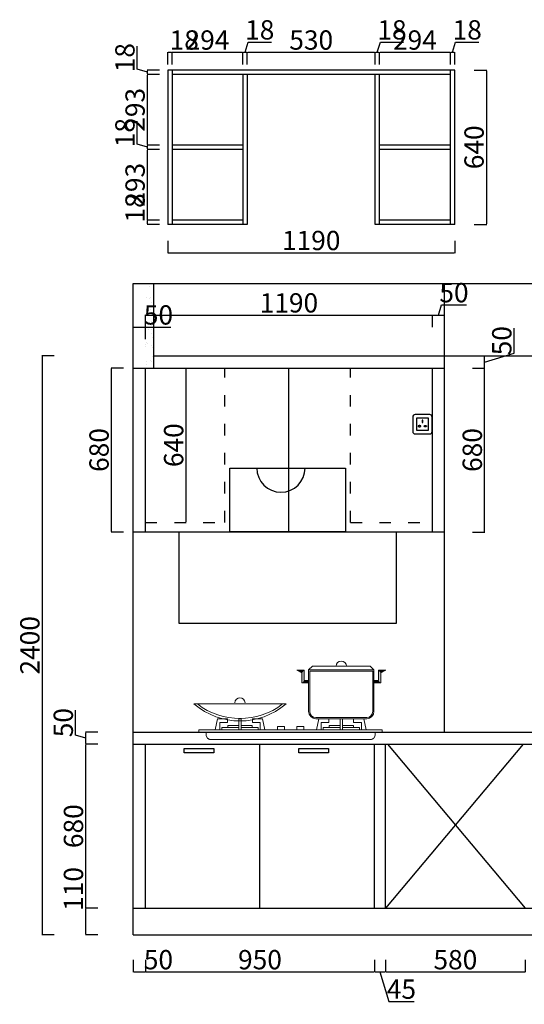
# Model space of a CAD drawing. Units: millimetres. Extents: x 470495 to 480708, y 373188 to 379638.
# Drawn here: x 470495 to 472587, y 375555 to 379638 of the extents above; entities that cross this region are included whole.
import ezdxf

# ---------------------------------------------------------------- set-up
doc = ezdxf.new("R2010")
doc.units = ezdxf.units.MM
doc.header["$LTSCALE"] = 2
doc.header["$PDMODE"] = 34
doc.header["$PDSIZE"] = -10
doc.linetypes.add('ACAD_ISO03W100', pattern=[30, 12, -18])
doc.linetypes.add('DASHEDX2', pattern=[1.5, 1, -0.5])
doc.layers.add('细线', color=1, linetype='Continuous', lineweight=5)
doc.styles.add('宋字', font='txt', dxfattribs={"height": 80})
doc.dimstyles.new('ISO-25', dxfattribs={"dimtxt": 70, "dimasz": 2.5, "dimexe": 1.25, "dimexo": 20, "dimtad": 1, "dimtxsty": '宋字', "dimcen": 2.5, "dimclrd": 1, "dimclre": 256, "dimclrt": 256, "dimadec": 0, "dimazin": 0, "dimtfac": 1, "dimtmove": 0, "dimatfit": 3, "dimfxl": 1, "dimarcsym": 0})

# ---------------------------------------------------------------- blocks, each defined once
blk = doc.blocks.new('*D23')
at = {"lineweight": -2, "ltscale": 2, "transparency": 16777216}
for p, q in [((470965.9, 375739.1), (470965.9, 375687.9)), ((471015.9, 375739.1), (471015.9, 375687.9))]:
    blk.add_line(p, q, dxfattribs=at)
at = {"color": 1, "lineweight": -2, "ltscale": 2, "transparency": 16777216}
for p, q in [((470968.4, 375689.1), (471013.4, 375689.1)), ((471015.9, 375689.1), (471121.5, 375689.1))]:
    blk.add_line(p, q, dxfattribs=at)
at = {"color": 1, "ltscale": 2, "transparency": 16777216}
for points in [[(470968.4, 375689.5), (470968.4, 375688.7), (470965.9, 375689.1)], [(471013.4, 375689.5), (471013.4, 375688.7), (471015.9, 375689.1)]]:
    blk.add_solid(points, dxfattribs=at)
at = {"layer": 'Defpoints', "color": 0, "ltscale": 2, "transparency": 16777216}
for p in [(470965.9, 375953.8), (471015.9, 375953.8), (471015.9, 375689.1)]:
    blk.add_point(p, dxfattribs=at)
at = {"ltscale": 2, "transparency": 16777216, "insert": (471070, 375729.8), "char_height": 80, "attachment_point": 5, "style": '宋字'}
blk.add_mtext('50', dxfattribs=at)
blk = doc.blocks.new('*D24')
at = {"lineweight": -2, "ltscale": 2, "transparency": 16777216}
for p, q in [((471015.9, 375739.1), (471015.9, 375687.9)), ((471965.9, 375739.1), (471965.9, 375687.9))]:
    blk.add_line(p, q, dxfattribs=at)
at = {"color": 1, "lineweight": -2, "ltscale": 2, "transparency": 16777216}
blk.add_line((471018.4, 375689.1), (471963.4, 375689.1), dxfattribs=at)
at = {"color": 1, "ltscale": 2, "transparency": 16777216}
for points in [[(471018.4, 375689.5), (471018.4, 375688.7), (471015.9, 375689.1)], [(471963.4, 375689.5), (471963.4, 375688.7), (471965.9, 375689.1)]]:
    blk.add_solid(points, dxfattribs=at)
at = {"layer": 'Defpoints', "color": 0, "ltscale": 2, "transparency": 16777216}
for p in [(471015.9, 375953.8), (471965.9, 375953.8), (471965.9, 375689.1)]:
    blk.add_point(p, dxfattribs=at)
at = {"ltscale": 2, "transparency": 16777216, "insert": (471490.9, 375729.8), "char_height": 80, "attachment_point": 5, "style": '宋字'}
blk.add_mtext('950', dxfattribs=at)
blk = doc.blocks.new('*D25')
at = {"lineweight": -2, "ltscale": 2, "transparency": 16777216}
for p, q in [((471965.9, 375739.1), (471965.9, 375687.9)), ((472010.9, 375739.1), (472010.9, 375687.9))]:
    blk.add_line(p, q, dxfattribs=at)
at = {"color": 1, "lineweight": -2, "ltscale": 2, "transparency": 16777216}
for p, q in [((471968.4, 375689.1), (472008.4, 375689.1)), ((471988.4, 375689.1), (472025, 375566.9)), ((472025, 375566.9), (472129.5, 375566.9))]:
    blk.add_line(p, q, dxfattribs=at)
at = {"color": 1, "ltscale": 2, "transparency": 16777216}
for points in [[(471968.4, 375689.5), (471968.4, 375688.7), (471965.9, 375689.1)], [(472008.4, 375689.5), (472008.4, 375688.7), (472010.9, 375689.1)]]:
    blk.add_solid(points, dxfattribs=at)
at = {"layer": 'Defpoints', "color": 0, "ltscale": 2, "transparency": 16777216}
for p in [(471965.9, 375953.8), (472010.9, 375953.8), (472010.9, 375689.1)]:
    blk.add_point(p, dxfattribs=at)
at = {"ltscale": 2, "transparency": 16777216, "insert": (472077.3, 375607.6), "char_height": 80, "attachment_point": 5, "style": '宋字'}
blk.add_mtext('45', dxfattribs=at)
blk = doc.blocks.new('*D26')
at = {"lineweight": -2, "ltscale": 2, "transparency": 16777216}
for p, q in [((472010.9, 375739.1), (472010.9, 375687.9)), ((472590.9, 375739.1), (472590.9, 375687.9))]:
    blk.add_line(p, q, dxfattribs=at)
at = {"color": 1, "lineweight": -2, "ltscale": 2, "transparency": 16777216}
blk.add_line((472013.4, 375689.1), (472588.4, 375689.1), dxfattribs=at)
at = {"color": 1, "ltscale": 2, "transparency": 16777216}
for points in [[(472013.4, 375689.5), (472013.4, 375688.7), (472010.9, 375689.1)], [(472588.4, 375689.5), (472588.4, 375688.7), (472590.9, 375689.1)]]:
    blk.add_solid(points, dxfattribs=at)
at = {"layer": 'Defpoints', "color": 0, "ltscale": 2, "transparency": 16777216}
for p in [(472010.9, 375953.8), (472590.9, 375953.8), (472590.9, 375689.1)]:
    blk.add_point(p, dxfattribs=at)
at = {"ltscale": 2, "transparency": 16777216, "insert": (472300.9, 375729.8), "char_height": 80, "attachment_point": 5, "style": '宋字'}
blk.add_mtext('580', dxfattribs=at)
blk = doc.blocks.new('*D38')
at = {"color": 1, "lineweight": -2, "ltscale": 2, "transparency": 16777216}
for p, q in [((470768.7, 375953.8), (470768.7, 376110.4)), ((470768.7, 375846.3), (470768.7, 375951.3))]:
    blk.add_line(p, q, dxfattribs=at)
at = {"lineweight": -2, "ltscale": 2, "transparency": 16777216}
for p, q in [((470818.7, 375953.8), (470767.5, 375953.8)), ((470818.7, 375843.8), (470767.5, 375843.8))]:
    blk.add_line(p, q, dxfattribs=at)
at = {"color": 1, "ltscale": 2, "transparency": 16777216}
for points in [[(470768.3, 375951.3), (470769.1, 375951.3), (470768.7, 375953.8)], [(470768.3, 375846.3), (470769.1, 375846.3), (470768.7, 375843.8)]]:
    blk.add_solid(points, dxfattribs=at)
at = {"layer": 'Defpoints', "color": 0, "ltscale": 2, "transparency": 16777216}
for p in [(470768.7, 375953.8), (470965.9, 375953.8), (470965.9, 375843.8)]:
    blk.add_point(p, dxfattribs=at)
at = {"ltscale": 2, "transparency": 16777216, "insert": (470728.1, 376033.4), "char_height": 80, "attachment_point": 5, "rotation": 90, "style": '宋字'}
blk.add_mtext('110', dxfattribs=at)
blk = doc.blocks.new('*D39')
at = {"lineweight": -2, "ltscale": 2, "transparency": 16777216}
for p, q in [((470818.7, 376633.8), (470767.5, 376633.8)), ((470818.7, 375953.8), (470767.5, 375953.8))]:
    blk.add_line(p, q, dxfattribs=at)
at = {"color": 1, "lineweight": -2, "ltscale": 2, "transparency": 16777216}
blk.add_line((470768.7, 375956.3), (470768.7, 376631.3), dxfattribs=at)
at = {"color": 1, "ltscale": 2, "transparency": 16777216}
for points in [[(470768.3, 376631.3), (470769.1, 376631.3), (470768.7, 376633.8)], [(470768.3, 375956.3), (470769.1, 375956.3), (470768.7, 375953.8)]]:
    blk.add_solid(points, dxfattribs=at)
at = {"layer": 'Defpoints', "color": 0, "ltscale": 2, "transparency": 16777216}
for p in [(470768.7, 376633.8), (470965.9, 376633.8), (470965.9, 375953.8)]:
    blk.add_point(p, dxfattribs=at)
at = {"ltscale": 2, "transparency": 16777216, "insert": (470728.1, 376293.8), "char_height": 80, "attachment_point": 5, "rotation": 90, "style": '宋字'}
blk.add_mtext('680', dxfattribs=at)
blk = doc.blocks.new('*D40')
at = {"color": 1, "lineweight": -2, "ltscale": 2, "transparency": 16777216}
for p, q in [((470726.5, 376671.5), (470726.5, 376774.7)), ((470768.7, 376658.8), (470726.5, 376671.5)), ((470768.7, 376636.3), (470768.7, 376681.3))]:
    blk.add_line(p, q, dxfattribs=at)
at = {"lineweight": -2, "ltscale": 2, "transparency": 16777216}
for p, q in [((470818.7, 376683.8), (470767.5, 376683.8)), ((470818.7, 376633.8), (470767.5, 376633.8))]:
    blk.add_line(p, q, dxfattribs=at)
at = {"color": 1, "ltscale": 2, "transparency": 16777216}
for points in [[(470768.3, 376681.3), (470769.1, 376681.3), (470768.7, 376683.8)], [(470768.3, 376636.3), (470769.1, 376636.3), (470768.7, 376633.8)]]:
    blk.add_solid(points, dxfattribs=at)
at = {"layer": 'Defpoints', "color": 0, "ltscale": 2, "transparency": 16777216}
for p in [(470768.7, 376683.8), (470965.9, 376683.8), (470965.9, 376633.8)]:
    blk.add_point(p, dxfattribs=at)
at = {"ltscale": 2, "transparency": 16777216, "insert": (470685.9, 376723.1), "char_height": 80, "attachment_point": 5, "rotation": 90, "style": '宋字'}
blk.add_mtext('50', dxfattribs=at)
blk = doc.blocks.new('*D63')
at = {"lineweight": -2, "ltscale": 2, "transparency": 16777216}
for p, q in [((472372.1, 378193.8), (472423.4, 378193.8)), ((472372.1, 377513.8), (472423.4, 377513.8))]:
    blk.add_line(p, q, dxfattribs=at)
at = {"color": 1, "lineweight": -2, "ltscale": 2, "transparency": 16777216}
blk.add_line((472422.1, 377516.3), (472422.1, 378191.3), dxfattribs=at)
at = {"color": 1, "ltscale": 2, "transparency": 16777216}
for points in [[(472421.7, 378191.3), (472422.6, 378191.3), (472422.1, 378193.8)], [(472421.7, 377516.3), (472422.6, 377516.3), (472422.1, 377513.8)]]:
    blk.add_solid(points, dxfattribs=at)
at = {"layer": 'Defpoints', "color": 0, "ltscale": 2, "transparency": 16777216}
for p in [(472255.9, 378193.8), (472422.1, 378193.8), (472255.9, 377513.8)]:
    blk.add_point(p, dxfattribs=at)
at = {"ltscale": 2, "transparency": 16777216, "insert": (472381.5, 377853.8), "char_height": 80, "attachment_point": 5, "rotation": 90, "style": '宋字'}
blk.add_mtext('680', dxfattribs=at)
blk = doc.blocks.new('*D64')
at = {"color": 1, "lineweight": -2, "ltscale": 2, "transparency": 16777216}
for p, q in [((472544.3, 378255.5), (472544.3, 378358.7)), ((472422.1, 378218.8), (472544.3, 378255.5)), ((472422.1, 378196.3), (472422.1, 378241.3))]:
    blk.add_line(p, q, dxfattribs=at)
at = {"lineweight": -2, "ltscale": 2, "transparency": 16777216}
for p, q in [((472372.1, 378243.8), (472423.4, 378243.8)), ((472372.1, 378193.8), (472423.4, 378193.8))]:
    blk.add_line(p, q, dxfattribs=at)
at = {"color": 1, "ltscale": 2, "transparency": 16777216}
for points in [[(472421.7, 378241.3), (472422.6, 378241.3), (472422.1, 378243.8)], [(472421.7, 378196.3), (472422.6, 378196.3), (472422.1, 378193.8)]]:
    blk.add_solid(points, dxfattribs=at)
at = {"layer": 'Defpoints', "color": 0, "ltscale": 2, "transparency": 16777216}
for p in [(472255.9, 378243.8), (472422.1, 378243.8), (472255.9, 378193.8)]:
    blk.add_point(p, dxfattribs=at)
at = {"ltscale": 2, "transparency": 16777216, "insert": (472503.7, 378307.1), "char_height": 80, "attachment_point": 5, "rotation": 90, "style": '宋字'}
blk.add_mtext('50', dxfattribs=at)
blk = doc.blocks.new('*D65')
at = {"lineweight": -2, "ltscale": 2, "transparency": 16777216}
for p, q in [((470965.9, 378313.1), (470965.9, 378364.4)), ((471015.9, 378313.1), (471015.9, 378364.4))]:
    blk.add_line(p, q, dxfattribs=at)
at = {"color": 1, "lineweight": -2, "ltscale": 2, "transparency": 16777216}
for p, q in [((470968.4, 378363.1), (471013.4, 378363.1)), ((471015.9, 378363.1), (471121.5, 378363.1))]:
    blk.add_line(p, q, dxfattribs=at)
at = {"color": 1, "ltscale": 2, "transparency": 16777216}
for points in [[(470968.4, 378363.5), (470968.4, 378362.7), (470965.9, 378363.1)], [(471013.4, 378363.5), (471013.4, 378362.7), (471015.9, 378363.1)]]:
    blk.add_solid(points, dxfattribs=at)
at = {"layer": 'Defpoints', "color": 0, "ltscale": 2, "transparency": 16777216}
for p in [(471015.9, 378363.1), (470965.9, 378193.8), (471015.9, 378193.8)]:
    blk.add_point(p, dxfattribs=at)
at = {"ltscale": 2, "transparency": 16777216, "insert": (471070, 378403.7), "char_height": 80, "attachment_point": 5, "style": '宋字'}
blk.add_mtext('50', dxfattribs=at)
blk = doc.blocks.new('*D66')
at = {"lineweight": -2, "ltscale": 2, "transparency": 16777216}
for p, q in [((471015.9, 378363.1), (471015.9, 378414.4)), ((472205.9, 378363.1), (472205.9, 378414.4))]:
    blk.add_line(p, q, dxfattribs=at)
at = {"color": 1, "lineweight": -2, "ltscale": 2, "transparency": 16777216}
blk.add_line((471018.4, 378413.1), (472203.4, 378413.1), dxfattribs=at)
at = {"color": 1, "ltscale": 2, "transparency": 16777216}
for points in [[(471018.4, 378413.5), (471018.4, 378412.7), (471015.9, 378413.1)], [(472203.4, 378413.5), (472203.4, 378412.7), (472205.9, 378413.1)]]:
    blk.add_solid(points, dxfattribs=at)
at = {"layer": 'Defpoints', "color": 0, "ltscale": 2, "transparency": 16777216}
for p in [(472205.9, 378413.1), (472205.9, 378243.8), (471015.9, 378193.8)]:
    blk.add_point(p, dxfattribs=at)
at = {"ltscale": 2, "transparency": 16777216, "insert": (471610.9, 378453.7), "char_height": 80, "attachment_point": 5, "style": '宋字'}
blk.add_mtext('1190', dxfattribs=at)
blk = doc.blocks.new('*D67')
at = {"color": 1, "lineweight": -2, "ltscale": 2, "transparency": 16777216}
for p, q in [((472230.9, 378413.1), (472243.5, 378455.3)), ((472243.5, 378455.3), (472346.7, 378455.3)), ((472208.4, 378413.1), (472253.4, 378413.1))]:
    blk.add_line(p, q, dxfattribs=at)
at = {"lineweight": -2, "ltscale": 2, "transparency": 16777216}
for p, q in [((472205.9, 378363.1), (472205.9, 378414.4)), ((472255.9, 378363.1), (472255.9, 378414.4))]:
    blk.add_line(p, q, dxfattribs=at)
at = {"color": 1, "ltscale": 2, "transparency": 16777216}
for points in [[(472208.4, 378413.5), (472208.4, 378412.7), (472205.9, 378413.1)], [(472253.4, 378413.5), (472253.4, 378412.7), (472255.9, 378413.1)]]:
    blk.add_solid(points, dxfattribs=at)
at = {"layer": 'Defpoints', "color": 0, "ltscale": 2, "transparency": 16777216}
for p in [(472255.9, 378413.1), (472205.9, 378243.8), (472255.9, 378193.8)]:
    blk.add_point(p, dxfattribs=at)
at = {"ltscale": 2, "transparency": 16777216, "insert": (472295.1, 378495.9), "char_height": 80, "attachment_point": 5, "style": '宋字'}
blk.add_mtext('50', dxfattribs=at)
blk = doc.blocks.new('*D68')
at = {"lineweight": -2, "ltscale": 2, "transparency": 16777216}
for p, q in [((471184.1, 378193.8), (471185.4, 378193.8)), ((471184.1, 377553.8), (471185.4, 377553.8))]:
    blk.add_line(p, q, dxfattribs=at)
at = {"color": 1, "lineweight": -2, "ltscale": 2, "transparency": 16777216}
blk.add_line((471184.1, 378191.3), (471184.1, 377556.3), dxfattribs=at)
at = {"color": 1, "ltscale": 2, "transparency": 16777216}
for points in [[(471183.7, 378191.3), (471184.6, 378191.3), (471184.1, 378193.8)], [(471183.7, 377556.3), (471184.6, 377556.3), (471184.1, 377553.8)]]:
    blk.add_solid(points, dxfattribs=at)
at = {"layer": 'Defpoints', "color": 0, "ltscale": 2, "transparency": 16777216}
for p in [(471171.6, 378193.8), (471171.6, 377553.8), (471184.1, 377553.8)]:
    blk.add_point(p, dxfattribs=at)
at = {"ltscale": 2, "transparency": 16777216, "insert": (471143.5, 377873.8), "char_height": 80, "attachment_point": 5, "rotation": 90, "style": '宋字'}
blk.add_mtext('640', dxfattribs=at)
blk = doc.blocks.new('*D69')
at = {"lineweight": -2, "ltscale": 2, "transparency": 16777216}
for p, q in [((471108.3, 379453.1), (471108.3, 379504.4)), ((471126.3, 379453.1), (471126.3, 379504.4))]:
    blk.add_line(p, q, dxfattribs=at)
at = {"color": 1, "lineweight": -2, "ltscale": 2, "transparency": 16777216}
for p, q in [((471110.8, 379503.1), (471123.8, 379503.1)), ((471126.3, 379503.1), (471224.8, 379503.1))]:
    blk.add_line(p, q, dxfattribs=at)
at = {"color": 1, "ltscale": 2, "transparency": 16777216}
for points in [[(471110.8, 379503.5), (471110.8, 379502.7), (471108.3, 379503.1)], [(471123.8, 379503.5), (471123.8, 379502.7), (471126.3, 379503.1)]]:
    blk.add_solid(points, dxfattribs=at)
at = {"layer": 'Defpoints', "color": 0, "ltscale": 2, "transparency": 16777216}
for p in [(471126.3, 379503.1), (471108.3, 379429.2), (471126.3, 379429.2)]:
    blk.add_point(p, dxfattribs=at)
at = {"ltscale": 2, "transparency": 16777216, "insert": (471176.8, 379543.7), "char_height": 80, "attachment_point": 5, "style": '宋字'}
blk.add_mtext('18', dxfattribs=at)
blk = doc.blocks.new('*D70')
at = {"lineweight": -2, "ltscale": 2, "transparency": 16777216}
for p, q in [((471126.3, 379453.1), (471126.3, 379504.4)), ((471420.3, 379453.1), (471420.3, 379504.4))]:
    blk.add_line(p, q, dxfattribs=at)
at = {"color": 1, "lineweight": -2, "ltscale": 2, "transparency": 16777216}
blk.add_line((471128.8, 379503.1), (471417.8, 379503.1), dxfattribs=at)
at = {"color": 1, "ltscale": 2, "transparency": 16777216}
for points in [[(471128.8, 379503.5), (471128.8, 379502.7), (471126.3, 379503.1)], [(471417.8, 379503.5), (471417.8, 379502.7), (471420.3, 379503.1)]]:
    blk.add_solid(points, dxfattribs=at)
at = {"layer": 'Defpoints', "color": 0, "ltscale": 2, "transparency": 16777216}
for p in [(471420.3, 379503.1), (471126.3, 379429.2), (471420.3, 379411.2)]:
    blk.add_point(p, dxfattribs=at)
at = {"ltscale": 2, "transparency": 16777216, "insert": (471273.3, 379543.7), "char_height": 80, "attachment_point": 5, "style": '宋字'}
blk.add_mtext('294', dxfattribs=at)
blk = doc.blocks.new('*D71')
at = {"color": 1, "lineweight": -2, "ltscale": 2, "transparency": 16777216}
for p, q in [((471429.3, 379503.1), (471442, 379545.3)), ((471442, 379545.3), (471538, 379545.3)), ((471422.8, 379503.1), (471435.8, 379503.1))]:
    blk.add_line(p, q, dxfattribs=at)
at = {"lineweight": -2, "ltscale": 2, "transparency": 16777216}
for p, q in [((471420.3, 379453.1), (471420.3, 379504.4)), ((471438.3, 379453.1), (471438.3, 379504.4))]:
    blk.add_line(p, q, dxfattribs=at)
at = {"color": 1, "ltscale": 2, "transparency": 16777216}
for points in [[(471422.8, 379503.5), (471422.8, 379502.7), (471420.3, 379503.1)], [(471435.8, 379503.5), (471435.8, 379502.7), (471438.3, 379503.1)]]:
    blk.add_solid(points, dxfattribs=at)
at = {"layer": 'Defpoints', "color": 0, "ltscale": 2, "transparency": 16777216}
for p in [(471438.3, 379503.1), (471420.3, 379411.2), (471438.3, 379411.2)]:
    blk.add_point(p, dxfattribs=at)
at = {"ltscale": 2, "transparency": 16777216, "insert": (471490, 379585.9), "char_height": 80, "attachment_point": 5, "style": '宋字'}
blk.add_mtext('18', dxfattribs=at)
blk = doc.blocks.new('*D72')
at = {"lineweight": -2, "ltscale": 2, "transparency": 16777216}
for p, q in [((471438.3, 379453.1), (471438.3, 379504.4)), ((471968.3, 379453.1), (471968.3, 379504.4))]:
    blk.add_line(p, q, dxfattribs=at)
at = {"color": 1, "lineweight": -2, "ltscale": 2, "transparency": 16777216}
blk.add_line((471440.8, 379503.1), (471965.8, 379503.1), dxfattribs=at)
at = {"color": 1, "ltscale": 2, "transparency": 16777216}
for points in [[(471440.8, 379503.5), (471440.8, 379502.7), (471438.3, 379503.1)], [(471965.8, 379503.5), (471965.8, 379502.7), (471968.3, 379503.1)]]:
    blk.add_solid(points, dxfattribs=at)
at = {"layer": 'Defpoints', "color": 0, "ltscale": 2, "transparency": 16777216}
for p in [(471968.3, 379503.1), (471438.3, 379411.2), (471968.3, 379411.2)]:
    blk.add_point(p, dxfattribs=at)
at = {"ltscale": 2, "transparency": 16777216, "insert": (471703.3, 379543.7), "char_height": 80, "attachment_point": 5, "style": '宋字'}
blk.add_mtext('530', dxfattribs=at)
blk = doc.blocks.new('*D73')
at = {"color": 1, "lineweight": -2, "ltscale": 2, "transparency": 16777216}
for p, q in [((471977.3, 379503.1), (471990, 379545.3)), ((471990, 379545.3), (472086, 379545.3)), ((471970.8, 379503.1), (471983.8, 379503.1))]:
    blk.add_line(p, q, dxfattribs=at)
at = {"lineweight": -2, "ltscale": 2, "transparency": 16777216}
for p, q in [((471968.3, 379453.1), (471968.3, 379504.4)), ((471986.3, 379453.1), (471986.3, 379504.4))]:
    blk.add_line(p, q, dxfattribs=at)
at = {"color": 1, "ltscale": 2, "transparency": 16777216}
for points in [[(471970.8, 379503.5), (471970.8, 379502.7), (471968.3, 379503.1)], [(471983.8, 379503.5), (471983.8, 379502.7), (471986.3, 379503.1)]]:
    blk.add_solid(points, dxfattribs=at)
at = {"layer": 'Defpoints', "color": 0, "ltscale": 2, "transparency": 16777216}
for p in [(471986.3, 379503.1), (471968.3, 379411.2), (471986.3, 379411.2)]:
    blk.add_point(p, dxfattribs=at)
at = {"ltscale": 2, "transparency": 16777216, "insert": (472038, 379585.9), "char_height": 80, "attachment_point": 5, "style": '宋字'}
blk.add_mtext('18', dxfattribs=at)
blk = doc.blocks.new('*D74')
at = {"lineweight": -2, "ltscale": 2, "transparency": 16777216}
for p, q in [((471986.3, 379453.1), (471986.3, 379504.4)), ((472280.3, 379453.1), (472280.3, 379504.4))]:
    blk.add_line(p, q, dxfattribs=at)
at = {"color": 1, "lineweight": -2, "ltscale": 2, "transparency": 16777216}
blk.add_line((471988.8, 379503.1), (472277.8, 379503.1), dxfattribs=at)
at = {"color": 1, "ltscale": 2, "transparency": 16777216}
for points in [[(471988.8, 379503.5), (471988.8, 379502.7), (471986.3, 379503.1)], [(472277.8, 379503.5), (472277.8, 379502.7), (472280.3, 379503.1)]]:
    blk.add_solid(points, dxfattribs=at)
at = {"layer": 'Defpoints', "color": 0, "ltscale": 2, "transparency": 16777216}
for p in [(472280.3, 379503.1), (472280.3, 379429.2), (471986.3, 379411.2)]:
    blk.add_point(p, dxfattribs=at)
at = {"ltscale": 2, "transparency": 16777216, "insert": (472133.3, 379543.7), "char_height": 80, "attachment_point": 5, "style": '宋字'}
blk.add_mtext('294', dxfattribs=at)
blk = doc.blocks.new('*D75')
at = {"color": 1, "lineweight": -2, "ltscale": 2, "transparency": 16777216}
for p, q in [((472289.3, 379503.1), (472302, 379545.3)), ((472302, 379545.3), (472398, 379545.3)), ((472282.8, 379503.1), (472295.8, 379503.1))]:
    blk.add_line(p, q, dxfattribs=at)
at = {"lineweight": -2, "ltscale": 2, "transparency": 16777216}
for p, q in [((472280.3, 379453.1), (472280.3, 379504.4)), ((472298.3, 379453.1), (472298.3, 379504.4))]:
    blk.add_line(p, q, dxfattribs=at)
at = {"color": 1, "ltscale": 2, "transparency": 16777216}
for points in [[(472282.8, 379503.5), (472282.8, 379502.7), (472280.3, 379503.1)], [(472295.8, 379503.5), (472295.8, 379502.7), (472298.3, 379503.1)]]:
    blk.add_solid(points, dxfattribs=at)
at = {"layer": 'Defpoints', "color": 0, "ltscale": 2, "transparency": 16777216}
for p in [(472298.3, 379503.1), (472280.3, 379429.2), (472298.3, 379429.2)]:
    blk.add_point(p, dxfattribs=at)
at = {"ltscale": 2, "transparency": 16777216, "insert": (472350, 379585.9), "char_height": 80, "attachment_point": 5, "style": '宋字'}
blk.add_mtext('18', dxfattribs=at)
blk = doc.blocks.new('*D76')
at = {"color": 1, "lineweight": -2, "ltscale": 2, "transparency": 16777216}
for p, q in [((471024.2, 378807.2), (471024.2, 378905.7)), ((471024.2, 378791.7), (471024.2, 378804.7))]:
    blk.add_line(p, q, dxfattribs=at)
at = {"lineweight": -2, "ltscale": 2, "transparency": 16777216}
for p, q in [((471074.2, 378807.2), (471023, 378807.2)), ((471074.2, 378789.2), (471023, 378789.2))]:
    blk.add_line(p, q, dxfattribs=at)
at = {"color": 1, "ltscale": 2, "transparency": 16777216}
for points in [[(471023.8, 378804.7), (471024.7, 378804.7), (471024.2, 378807.2)], [(471023.8, 378791.7), (471024.7, 378791.7), (471024.2, 378789.2)]]:
    blk.add_solid(points, dxfattribs=at)
at = {"layer": 'Defpoints', "color": 0, "ltscale": 2, "transparency": 16777216}
for p in [(471024.2, 378807.2), (471126.3, 378807.2), (471126.3, 378789.2)]:
    blk.add_point(p, dxfattribs=at)
at = {"ltscale": 2, "transparency": 16777216, "insert": (470983.6, 378857.7), "char_height": 80, "attachment_point": 5, "rotation": 90, "style": '宋字'}
blk.add_mtext('18', dxfattribs=at)
blk = doc.blocks.new('*D77')
at = {"lineweight": -2, "ltscale": 2, "transparency": 16777216}
for p, q in [((471074.2, 379100.2), (471023, 379100.2)), ((471074.2, 378807.2), (471023, 378807.2))]:
    blk.add_line(p, q, dxfattribs=at)
at = {"color": 1, "lineweight": -2, "ltscale": 2, "transparency": 16777216}
blk.add_line((471024.2, 378809.7), (471024.2, 379097.7), dxfattribs=at)
at = {"color": 1, "ltscale": 2, "transparency": 16777216}
for points in [[(471023.8, 379097.7), (471024.7, 379097.7), (471024.2, 379100.2)], [(471023.8, 378809.7), (471024.7, 378809.7), (471024.2, 378807.2)]]:
    blk.add_solid(points, dxfattribs=at)
at = {"layer": 'Defpoints', "color": 0, "ltscale": 2, "transparency": 16777216}
for p in [(471024.2, 379100.2), (471126.3, 379100.2), (471126.3, 378807.2)]:
    blk.add_point(p, dxfattribs=at)
at = {"ltscale": 2, "transparency": 16777216, "insert": (470983.6, 378953.7), "char_height": 80, "attachment_point": 5, "rotation": 90, "style": '宋字'}
blk.add_mtext('293', dxfattribs=at)
blk = doc.blocks.new('*D78')
at = {"color": 1, "lineweight": -2, "ltscale": 2, "transparency": 16777216}
for p, q in [((470982.1, 379121.9), (470982.1, 379217.9)), ((471024.2, 379109.2), (470982.1, 379121.9)), ((471024.2, 379102.7), (471024.2, 379115.7))]:
    blk.add_line(p, q, dxfattribs=at)
at = {"lineweight": -2, "ltscale": 2, "transparency": 16777216}
for p, q in [((471074.2, 379118.2), (471023, 379118.2)), ((471074.2, 379100.2), (471023, 379100.2))]:
    blk.add_line(p, q, dxfattribs=at)
at = {"color": 1, "ltscale": 2, "transparency": 16777216}
for points in [[(471023.8, 379115.7), (471024.7, 379115.7), (471024.2, 379118.2)], [(471023.8, 379102.7), (471024.7, 379102.7), (471024.2, 379100.2)]]:
    blk.add_solid(points, dxfattribs=at)
at = {"layer": 'Defpoints', "color": 0, "ltscale": 2, "transparency": 16777216}
for p in [(471024.2, 379118.2), (471126.3, 379118.2), (471126.3, 379100.2)]:
    blk.add_point(p, dxfattribs=at)
at = {"ltscale": 2, "transparency": 16777216, "insert": (470941.4, 379169.9), "char_height": 80, "attachment_point": 5, "rotation": 90, "style": '宋字'}
blk.add_mtext('18', dxfattribs=at)
blk = doc.blocks.new('*D79')
at = {"lineweight": -2, "ltscale": 2, "transparency": 16777216}
for p, q in [((471074.2, 379411.2), (471023, 379411.2)), ((471074.2, 379118.2), (471023, 379118.2))]:
    blk.add_line(p, q, dxfattribs=at)
at = {"color": 1, "lineweight": -2, "ltscale": 2, "transparency": 16777216}
blk.add_line((471024.2, 379120.7), (471024.2, 379408.7), dxfattribs=at)
at = {"color": 1, "ltscale": 2, "transparency": 16777216}
for points in [[(471023.8, 379408.7), (471024.7, 379408.7), (471024.2, 379411.2)], [(471023.8, 379120.7), (471024.7, 379120.7), (471024.2, 379118.2)]]:
    blk.add_solid(points, dxfattribs=at)
at = {"layer": 'Defpoints', "color": 0, "ltscale": 2, "transparency": 16777216}
for p in [(471024.2, 379411.2), (471126.3, 379411.2), (471126.3, 379118.2)]:
    blk.add_point(p, dxfattribs=at)
at = {"ltscale": 2, "transparency": 16777216, "insert": (470983.6, 379264.7), "char_height": 80, "attachment_point": 5, "rotation": 90, "style": '宋字'}
blk.add_mtext('293', dxfattribs=at)
blk = doc.blocks.new('*D80')
at = {"color": 1, "lineweight": -2, "ltscale": 2, "transparency": 16777216}
for p, q in [((470982.1, 379432.9), (470982.1, 379528.9)), ((471024.2, 379420.2), (470982.1, 379432.9)), ((471024.2, 379413.7), (471024.2, 379426.7))]:
    blk.add_line(p, q, dxfattribs=at)
at = {"lineweight": -2, "ltscale": 2, "transparency": 16777216}
for p, q in [((471074.2, 379429.2), (471023, 379429.2)), ((471074.2, 379411.2), (471023, 379411.2))]:
    blk.add_line(p, q, dxfattribs=at)
at = {"color": 1, "ltscale": 2, "transparency": 16777216}
for points in [[(471023.8, 379426.7), (471024.7, 379426.7), (471024.2, 379429.2)], [(471023.8, 379413.7), (471024.7, 379413.7), (471024.2, 379411.2)]]:
    blk.add_solid(points, dxfattribs=at)
at = {"layer": 'Defpoints', "color": 0, "ltscale": 2, "transparency": 16777216}
for p in [(471024.2, 379429.2), (471126.3, 379429.2), (471126.3, 379411.2)]:
    blk.add_point(p, dxfattribs=at)
at = {"ltscale": 2, "transparency": 16777216, "insert": (470941.4, 379480.9), "char_height": 80, "attachment_point": 5, "rotation": 90, "style": '宋字'}
blk.add_mtext('18', dxfattribs=at)
blk = doc.blocks.new('*D81')
at = {"lineweight": -2, "ltscale": 2, "transparency": 16777216}
for p, q in [((471108.3, 378721.6), (471108.3, 378670.4)), ((472298.3, 378721.6), (472298.3, 378670.4))]:
    blk.add_line(p, q, dxfattribs=at)
at = {"color": 1, "lineweight": -2, "ltscale": 2, "transparency": 16777216}
blk.add_line((471110.8, 378671.6), (472295.8, 378671.6), dxfattribs=at)
at = {"color": 1, "ltscale": 2, "transparency": 16777216}
for points in [[(471110.8, 378672.1), (471110.8, 378671.2), (471108.3, 378671.6)], [(472295.8, 378672.1), (472295.8, 378671.2), (472298.3, 378671.6)]]:
    blk.add_solid(points, dxfattribs=at)
at = {"layer": 'Defpoints', "color": 0, "ltscale": 2, "transparency": 16777216}
for p in [(471108.3, 378789.2), (472298.3, 378789.2), (472298.3, 378671.6)]:
    blk.add_point(p, dxfattribs=at)
at = {"ltscale": 2, "transparency": 16777216, "insert": (471703.3, 378712.3), "char_height": 80, "attachment_point": 5, "style": '宋字'}
blk.add_mtext('1190', dxfattribs=at)
blk = doc.blocks.new('*D82')
at = {"lineweight": -2, "ltscale": 2, "transparency": 16777216}
for p, q in [((472379.5, 379429.2), (472430.7, 379429.2)), ((472379.5, 378789.2), (472430.7, 378789.2))]:
    blk.add_line(p, q, dxfattribs=at)
at = {"color": 1, "lineweight": -2, "ltscale": 2, "transparency": 16777216}
blk.add_line((472429.5, 379426.7), (472429.5, 378791.7), dxfattribs=at)
at = {"color": 1, "ltscale": 2, "transparency": 16777216}
for points in [[(472429, 379426.7), (472429.9, 379426.7), (472429.5, 379429.2)], [(472429, 378791.7), (472429.9, 378791.7), (472429.5, 378789.2)]]:
    blk.add_solid(points, dxfattribs=at)
at = {"layer": 'Defpoints', "color": 0, "ltscale": 2, "transparency": 16777216}
for p in [(472298.3, 379429.2), (472298.3, 378789.2), (472429.5, 378789.2)]:
    blk.add_point(p, dxfattribs=at)
at = {"ltscale": 2, "transparency": 16777216, "insert": (472388.8, 379109.2), "char_height": 80, "attachment_point": 5, "rotation": 90, "style": '宋字'}
blk.add_mtext('640', dxfattribs=at)
blk = doc.blocks.new('*D84')
at = {"lineweight": -2, "ltscale": 2, "transparency": 16777216}
for p, q in [((470638, 378243.8), (470586.7, 378243.8)), ((470638, 375843.8), (470586.7, 375843.8))]:
    blk.add_line(p, q, dxfattribs=at)
at = {"color": 1, "lineweight": -2, "ltscale": 2, "transparency": 16777216}
blk.add_line((470588, 378241.3), (470588, 375846.3), dxfattribs=at)
at = {"color": 1, "ltscale": 2, "transparency": 16777216}
for points in [[(470587.5, 378241.3), (470588.4, 378241.3), (470588, 378243.8)], [(470587.5, 375846.3), (470588.4, 375846.3), (470588, 375843.8)]]:
    blk.add_solid(points, dxfattribs=at)
at = {"layer": 'Defpoints', "color": 0, "ltscale": 2, "transparency": 16777216}
for p in [(472865.9, 378243.8), (470588, 375843.8), (472865.9, 375843.8)]:
    blk.add_point(p, dxfattribs=at)
at = {"ltscale": 2, "transparency": 16777216, "insert": (470547.3, 377043.8), "char_height": 80, "attachment_point": 5, "rotation": 90, "style": '宋字'}
blk.add_mtext('2400', dxfattribs=at)
blk = doc.blocks.new('*D85')
at = {"lineweight": -2, "ltscale": 2, "transparency": 16777216}
for p, q in [((470924.8, 378193.8), (470873.5, 378193.8)), ((470924.8, 377513.8), (470873.5, 377513.8))]:
    blk.add_line(p, q, dxfattribs=at)
at = {"color": 1, "lineweight": -2, "ltscale": 2, "transparency": 16777216}
blk.add_line((470874.8, 377516.3), (470874.8, 378191.3), dxfattribs=at)
at = {"color": 1, "ltscale": 2, "transparency": 16777216}
for points in [[(470874.4, 378191.3), (470875.2, 378191.3), (470874.8, 378193.8)], [(470874.4, 377516.3), (470875.2, 377516.3), (470874.8, 377513.8)]]:
    blk.add_solid(points, dxfattribs=at)
at = {"layer": 'Defpoints', "color": 0, "ltscale": 2, "transparency": 16777216}
for p in [(470874.8, 378193.8), (470965.9, 378193.8), (470965.9, 377513.8)]:
    blk.add_point(p, dxfattribs=at)
at = {"ltscale": 2, "transparency": 16777216, "insert": (470834.1, 377853.8), "char_height": 80, "attachment_point": 5, "rotation": 90, "style": '宋字'}
blk.add_mtext('680', dxfattribs=at)

msp = doc.modelspace()

# ---------------------------------------------------------------- hatches: boundary and pattern name
at = {"ltscale": 2}
h = msp.add_hatch(dxfattribs=at)
h.set_pattern_fill('AR-SAND', color=0, style=0)
h.set_pattern_definition([(37.5, (-2632.71, -3687.69), (-1.6000313, 48.9413237), [0, -38.608, 0, -43.18, 0, -41.275]), (7.5, (-2632.71, -3687.69), (44.952328, 71.68251), [0, -20.828, 0, -34.798, 0, -13.335]), (327.5, (-2663.954, -3687.69), (79.099237, 0.1437185), [0, -12.7, 0, -45.72, 0, -59.69]), (317.5, (-2663.954, -3687.69), (76.355645, 22.292932), [0, -6.35, 0, -29.972, 0, -34.29])])
h.paths.add_polyline_path([(471015.876, 378543.846), (471015.876, 378193.846), (471050.876, 378193.846), (471050.876, 378543.846)])

# ---------------------------------------------------------------- linework, layer by layer
at = {"color": 0, "ltscale": 2}
for p, q in [((472298.31, 379429.23), (471108.31, 379429.23)), ((471108.31, 379429.23), (471108.31, 378789.23)), ((471126.31, 379429.23), (471126.31, 378789.23)), ((472280.31, 378789.23), (472280.31, 379429.23)), ((472298.31, 378789.23), (472298.31, 379429.23)), ((472280.31, 379411.23), (471126.31, 379411.23)), ((471420.31, 379411.23), (471420.31, 378789.23)), ((471438.31, 379411.23), (471438.31, 378789.23)), ((471968.31, 378789.23), (471968.31, 379411.23)), ((471986.31, 378789.23), (471986.31, 379411.23)), ((471420.31, 379118.23), (471126.31, 379118.23)), ((471420.31, 379100.23), (471126.31, 379100.23)), ((472280.31, 379118.23), (471986.31, 379118.23)), ((472280.31, 379100.23), (471986.31, 379100.23)), ((471438.31, 378789.23), (471108.31, 378789.23)), ((471420.31, 378807.23), (471126.31, 378807.23)), ((472298.31, 378789.23), (471968.31, 378789.23)), ((472280.31, 378807.23), (471986.31, 378807.23)), ((470965.876, 378543.846), (477006.876, 378543.846)), ((470965.876, 375843.846), (470965.876, 378543.846)), ((471050.876, 378193.846), (471050.876, 378543.846)), ((472255.876, 376683.846), (472255.876, 378543.846)), ((471050.876, 378243.846), (476926.876, 378243.846)), ((470965.876, 378193.846), (471050.876, 378193.846)), ((471015.876, 377513.846), (471015.876, 378193.846)), ((471050.876, 378193.846), (472255.876, 378193.846)), ((471610.876, 377513.846), (471610.876, 378193.846)), ((472205.876, 377513.846), (472205.876, 378193.846)), ((470965.876, 377513.846), (472255.876, 377513.846)), ((470965.876, 376683.846), (477006.876, 376683.846)), ((470965.876, 376633.846), (477006.876, 376633.846)), ((471015.876, 375953.846), (471015.876, 376633.846)), ((471490.876, 375953.846), (471490.876, 376633.846)), ((471965.876, 375953.846), (471965.876, 376633.846)), ((472010.876, 375953.846), (472010.876, 376633.846)), ((472582.47, 376633.846), (472010.876, 375953.846)), ((472019.282, 376633.846), (472590.876, 375953.846)), ((470965.876, 375953.846), (476986.876, 375953.846)), ((470965.876, 375843.846), (477006.876, 375843.846))]:
    msp.add_line(p, q, dxfattribs=at)
at = {"color": 0, "linetype": 'ACAD_ISO03W100', "ltscale": 2}
for p, q in [((471345.876, 377553.846), (471345.876, 378193.846)), ((471865.876, 377553.846), (471865.876, 378193.846)), ((471015.876, 377553.846), (471345.876, 377553.846)), ((471865.876, 377553.846), (472205.876, 377553.846))]:
    msp.add_line(p, q, dxfattribs=at)
at = {"color": 1}
msp.add_lwpolyline([(472134.368, 377920.567), (472194.368, 377920.567, 0.41421356), (472204.368, 377930.567), (472204.368, 377990.567, 0.41421356), (472194.368, 378000.567), (472134.368, 378000.567, 0.41421356), (472124.368, 377990.567), (472124.368, 377930.567, 0.41421356)], format="xyb", close=True, dxfattribs=at)
at = {"color": 8}
for points in [[(472139.368, 377935.567), (472189.368, 377935.567), (472189.368, 377985.567), (472139.368, 377985.567)], [(472163.368, 377967.567), (472165.368, 377967.567), (472165.368, 377977.567), (472163.368, 377977.567)]]:
    msp.add_lwpolyline(points, close=True, dxfattribs=at)
for points in [[(472155.196, 377951.567), (472157.368, 377951.567), (472157.368, 377953.567), (472155.196, 377953.567, 0.70710678), (472149.539, 377953.567), (472147.368, 377953.567), (472147.368, 377951.567), (472149.539, 377951.567, 0.70710678)], [(472173.539, 377951.567), (472171.368, 377951.567), (472171.368, 377953.567), (472173.539, 377953.567, -0.70710678), (472179.196, 377953.567), (472181.368, 377953.567), (472181.368, 377951.567), (472179.196, 377951.567, -0.70710678)]]:
    msp.add_lwpolyline(points, format="xyb", close=True, dxfattribs=at)
at = {"color": 4, "ltscale": 2}
for points in [[(471365.876, 377778.846), (471845.876, 377778.846), (471845.876, 377513.846), (471365.876, 377513.846)], [(471155.876, 377513.846), (472055.876, 377513.846), (472055.876, 377133.846), (471155.876, 377133.846)]]:
    msp.add_lwpolyline(points, close=True, dxfattribs=at)
at = {"color": 5, "ltscale": 2}
for points in [[(471176.404, 376615.453), (471299.864, 376615.453), (471299.864, 376597.521), (471176.404, 376597.521)], [(471651.404, 376615.453), (471774.864, 376615.453), (471774.864, 376597.521), (471651.404, 376597.521)]]:
    msp.add_lwpolyline(points, close=True, dxfattribs=at)
at = {"color": 4, "ltscale": 2}
msp.add_arc((471577.876, 377778.846), 100, 180, 0, dxfattribs=at)
at = {"layer": '细线', "color": 1}
for p, q in [((471664.474, 376929.101), (471643.587, 376940.296)), ((471674.474, 376940.296), (471643.587, 376940.296)), ((471674.474, 376940.296), (471643.587, 376940.296)), ((471664.474, 376929.101), (471643.587, 376940.296)), ((471674.474, 376898.085), (471674.474, 376940.296)), ((471674.474, 376898.085), (471674.474, 376940.296)), ((471692.66, 376942.279), (471963.416, 376942.279)), ((471981.602, 376898.085), (471981.602, 376940.296)), ((471981.602, 376940.296), (472012.488, 376940.296)), ((471991.602, 376929.101), (472012.488, 376940.296)), ((471664.474, 376888.085), (471664.474, 376929.101)), ((471664.474, 376888.085), (471664.474, 376929.101)), ((471692.66, 376898.085), (471674.474, 376898.085)), ((471692.66, 376898.085), (471674.474, 376898.085)), ((471963.416, 376898.085), (471981.602, 376898.085)), ((471991.602, 376888.085), (471991.602, 376929.101)), ((471692.66, 376888.085), (471664.474, 376888.085)), ((471692.66, 376888.085), (471664.474, 376888.085)), ((471963.416, 376888.085), (471991.602, 376888.085)), ((471358.038, 376710.906), (471403.038, 376710.906)), ((471358.038, 376702.867), (471358.038, 376710.906)), ((471413.038, 376710.906), (471458.038, 376710.906)), ((471458.038, 376702.867), (471458.038, 376710.906)), ((471778.038, 376702.867), (471778.038, 376710.906)), ((471823.038, 376710.906), (471778.038, 376710.906)), ((471878.038, 376710.906), (471833.038, 376710.906)), ((471878.038, 376702.867), (471878.038, 376710.906))]:
    msp.add_line(p, q, dxfattribs=at)
for points in [[(471947.306, 376957.279), (471963.416, 376942.279), (471963.416, 376769.359, -0.41421356), (471933.416, 376739.359), (471722.66, 376739.359, -0.41421356), (471692.66, 376769.359), (471692.66, 376942.279), (471708.769, 376957.279)], [(471722.66, 376744.359), (471933.416, 376744.359, 0.41421356), (471958.416, 376769.359), (471958.416, 376937.279), (471697.66, 376937.279), (471697.66, 376769.359, 0.41421356)], [(471217.202, 376800.633, 0.36887923), (471598.873, 376800.633)], [(471231.276, 376800.52, 0.34167554), (471584.8, 376800.52)]]:
    msp.add_lwpolyline(points, format="xyb", close=True, dxfattribs=at)
for points in [[(471304.625, 376692.867), (471314.625, 376739.359), (471356.791, 376739.359), (471356.791, 376724.359), (471324.625, 376724.359), (471324.625, 376692.867)], [(471413.038, 376692.867), (471413.038, 376739.359), (471403.038, 376739.359), (471403.038, 376692.867)], [(471511.451, 376692.867), (471501.451, 376739.359), (471459.285, 376739.359), (471459.285, 376724.359), (471491.451, 376724.359), (471491.451, 376692.867)], [(471724.625, 376692.867), (471734.625, 376739.359), (471776.791, 376739.359), (471776.791, 376724.359), (471744.625, 376724.359), (471744.625, 376692.867)], [(471823.038, 376692.867), (471823.038, 376739.359), (471833.038, 376739.359), (471833.038, 376692.867)], [(471931.451, 376692.867), (471921.451, 376739.359), (471879.285, 376739.359), (471879.285, 376724.359), (471911.451, 376724.359), (471911.451, 376692.867)], [(471403.038, 376702.867), (471333.038, 376702.867), (471333.038, 376692.867), (471483.038, 376692.867), (471483.038, 376702.867), (471413.038, 376702.867)], [(471833.038, 376702.867), (471903.038, 376702.867), (471903.038, 376692.867), (471753.038, 376692.867), (471753.038, 376702.867), (471823.038, 376702.867)]]:
    msp.add_lwpolyline(points, dxfattribs=at)
for points in [[(471238.038, 376682.867), (471998.038, 376682.867), (471998.038, 376692.867), (471238.038, 376692.867)], [(471563.038, 376692.867), (471593.038, 376692.867), (471593.038, 376707.867), (471563.038, 376707.867)], [(471673.038, 376692.867), (471643.038, 376692.867), (471643.038, 376707.867), (471673.038, 376707.867)]]:
    msp.add_lwpolyline(points, close=True, dxfattribs=at)
at = {"layer": '细线', "color": 1, "linetype": 'DASHEDX2'}
msp.add_lwpolyline([(471268.038, 376682.867), (471268.038, 376672.867, 0.41421356), (471288.038, 376652.867), (471948.038, 376652.867, 0.41421356), (471968.038, 376672.867), (471968.038, 376682.867)], format="xyb", dxfattribs=at)
at = {"layer": '细线', "color": 1}
for centre, radius in [((471828.038, 376957.279), 21.299), ((471408.038, 376805.52), 21.013)]:
    msp.add_arc(centre, radius, 0, 180, dxfattribs=at)
for points in [[(471643.587, 376940.296), (471664.474, 376929.101), (471674.474, 376940.296)], [(471664.474, 376929.101), (471674.474, 376940.296), (471664.474, 376888.085), (471674.474, 376898.085)], [(472012.488, 376940.296), (471991.602, 376929.101), (471981.602, 376940.296)], [(471991.602, 376929.101), (471981.602, 376940.296), (471991.602, 376888.085), (471981.602, 376898.085)], [(471674.474, 376898.085), (471664.474, 376888.085), (471692.66, 376898.085), (471692.66, 376888.085)], [(471981.602, 376898.085), (471991.602, 376888.085), (471963.416, 376898.085), (471963.416, 376888.085)]]:
    msp.add_solid(points, dxfattribs=at)

# ---------------------------------------------------------------- dimensions: what is measured, and where the dimension line sits
at = {"color": 0, "ltscale": 2}
for base, p1, p2, override, picture, middle in [((471438.31, 379503.109), (471420.31, 379411.23), (471438.31, 379411.23), {"dimtmove": 1, "dimfxl": 50, "dimfxlon": 1}, '*D71', (471442.591, 379585.921)), ((471986.31, 379503.109), (471968.31, 379411.23), (471986.31, 379411.23), {"dimtmove": 1, "dimfxl": 50, "dimfxlon": 1}, '*D73', (471990.591, 379585.921)), ((472298.31, 379503.109), (472280.31, 379429.23), (472298.31, 379429.23), {"dimtmove": 1, "dimfxl": 50, "dimfxlon": 1}, '*D75', (472302.591, 379585.921)), ((471126.31, 379503.109), (471108.31, 379429.23), (471126.31, 379429.23), {"dimfxl": 50, "dimfxlon": 1}, '*D69', (471176.809, 379543.734)), ((471420.31, 379503.109), (471126.31, 379429.23), (471420.31, 379411.23), {"dimtmove": 1, "dimfxl": 50, "dimfxlon": 1}, '*D70', (471273.31, 379543.734)), ((471968.31, 379503.109), (471438.31, 379411.23), (471968.31, 379411.23), {"dimtmove": 1, "dimfxl": 50, "dimfxlon": 1}, '*D72', (471703.31, 379543.734)), ((472280.31, 379503.109), (471986.31, 379411.23), (472280.31, 379429.23), {"dimtmove": 1, "dimfxl": 50, "dimfxlon": 1}, '*D74', (472133.31, 379543.734)), ((472298.31, 378671.637), (471108.31, 378789.23), (472298.31, 378789.23), {"dimfxl": 50, "dimfxlon": 1}, '*D81', (471703.31, 378712.262)), ((472255.876, 378413.116), (472205.876, 378243.846), (472255.876, 378193.846), {"dimtmove": 1, "dimfxl": 50, "dimfxlon": 1}, '*D67', (472244.157, 378495.929)), ((472205.876, 378413.116), (471015.876, 378193.846), (472205.876, 378243.846), {"dimtmove": 1, "dimfxl": 50, "dimfxlon": 1}, '*D66', (471610.876, 378453.741)), ((471015.876, 378363.116), (470965.876, 378193.846), (471015.876, 378193.846), {"dimfxl": 50, "dimfxlon": 1}, '*D65', (471069.951, 378403.741)), ((471015.876, 375689.129), (470965.876, 375953.846), (471015.876, 375953.846), {"dimfxl": 50, "dimfxlon": 1}, '*D23', (471069.951, 375729.754)), ((471965.876, 375689.129), (471015.876, 375953.846), (471965.876, 375953.846), {"dimtmove": 1, "dimfxl": 50, "dimfxlon": 1}, '*D24', (471490.876, 375729.754)), ((472010.876, 375689.129), (471965.876, 375953.846), (472010.876, 375953.846), {"dimtmove": 1, "dimfxl": 50, "dimfxlon": 1}, '*D25', (472025.657, 375607.566)), ((472590.876, 375689.129), (472010.876, 375953.846), (472590.876, 375953.846), {"dimtmove": 1, "dimfxl": 50, "dimfxlon": 1}, '*D26', (472300.876, 375729.754))]:
    dim = msp.add_linear_dim(base=base, p1=p1, p2=p2, dimstyle='ISO-25', override=override, dxfattribs=at)
    dim.commit()
    dim.dimension.update_dxf_attribs({"geometry": picture, "text_midpoint": middle})
for base, p1, p2, override, picture, middle in [((471024.249, 379429.23), (471126.31, 379411.23), (471126.31, 379429.23), {"dimtmove": 1, "dimfxl": 50, "dimfxlon": 1}, '*D80', (470941.437, 379433.512)), ((472429.464, 378789.23), (472298.31, 379429.23), (472298.31, 378789.23), {"dimfxl": 50, "dimfxlon": 1}, '*D82', (472388.839, 379109.23)), ((471024.249, 379411.23), (471126.31, 379118.23), (471126.31, 379411.23), {"dimtmove": 1, "dimfxl": 50, "dimfxlon": 1}, '*D79', (470983.624, 379264.73)), ((471024.249, 379118.23), (471126.31, 379100.23), (471126.31, 379118.23), {"dimtmove": 1, "dimfxl": 50, "dimfxlon": 1}, '*D78', (470941.437, 379122.512)), ((471024.249, 379100.23), (471126.31, 378807.23), (471126.31, 379100.23), {"dimtmove": 1, "dimfxl": 50, "dimfxlon": 1}, '*D77', (470983.624, 378953.73)), ((471024.249, 378807.23), (471126.31, 378789.23), (471126.31, 378807.23), {"dimfxl": 50, "dimfxlon": 1}, '*D76', (470983.624, 378857.73)), ((472422.147, 378243.846), (472255.876, 378193.846), (472255.876, 378243.846), {"dimtmove": 1, "dimfxl": 50, "dimfxlon": 1}, '*D64', (472503.71, 378256.127)), ((470587.961, 375843.846), (472865.876, 378243.846), (472865.876, 375843.846), {"dimfxl": 50, "dimfxlon": 1}, '*D84', (470547.336, 377043.846)), ((470874.768, 378193.846), (470965.876, 377513.846), (470965.876, 378193.846), {"dimfxl": 50, "dimfxlon": 1}, '*D85', (470834.143, 377853.846)), ((471184.146, 377553.846), (471171.599, 378193.846), (471171.599, 377553.846), {"dimfxl": 50, "dimfxlon": 1}, '*D68', (471143.521, 377873.846)), ((472422.147, 378193.846), (472255.876, 377513.846), (472255.876, 378193.846), {"dimfxl": 50, "dimfxlon": 1}, '*D63', (472381.522, 377853.846)), ((470768.702, 376683.846), (470965.876, 376633.846), (470965.876, 376683.846), {"dimtmove": 1, "dimfxl": 50, "dimfxlon": 1}, '*D40', (470685.889, 376672.127)), ((470768.702, 376633.846), (470965.876, 375953.846), (470965.876, 376633.846), {"dimtmove": 1, "dimfxl": 50, "dimfxlon": 1}, '*D39', (470728.077, 376293.846)), ((470768.702, 375953.846), (470965.876, 375843.846), (470965.876, 375953.846), {"dimfxl": 50, "dimfxlon": 1}, '*D38', (470728.077, 376033.395))]:
    dim = msp.add_linear_dim(base=base, p1=p1, p2=p2, angle=90, dimstyle='ISO-25', override=override, dxfattribs=at)
    dim.commit()
    dim.dimension.update_dxf_attribs({"geometry": picture, "text_midpoint": middle})

doc.saveas('drawing.dxf')
